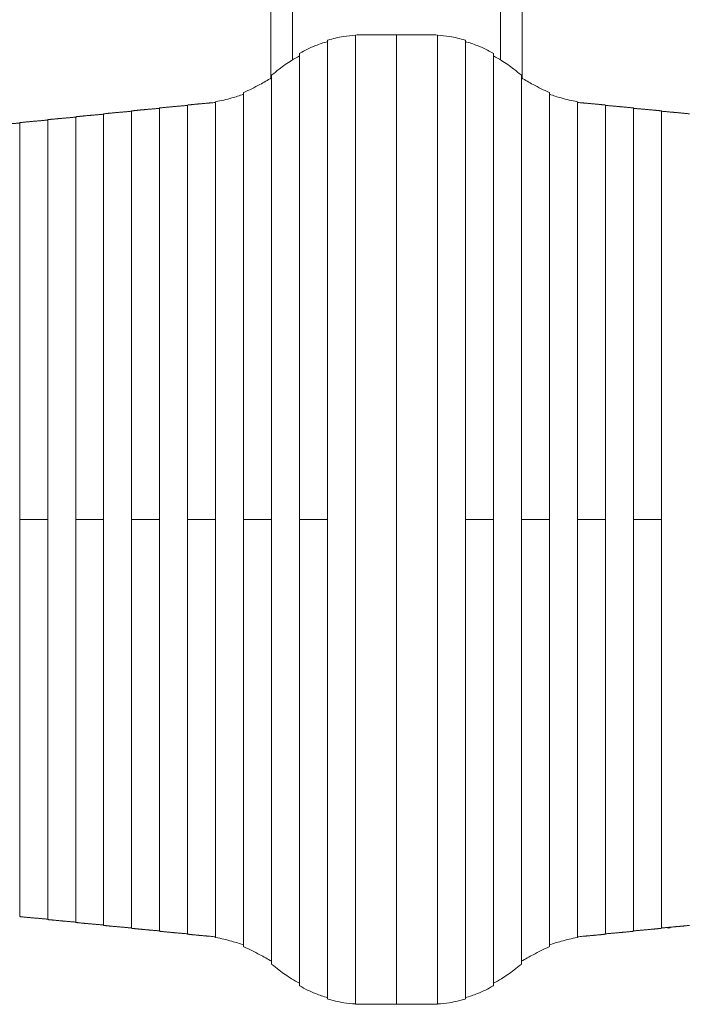
# Model space of a CAD drawing. Units: millimetres. Extents: x -5973 to 4694, y -4562 to 4878.
# Drawn here: x 296 to 1610, y -1185 to 745 of the extents above; entities that cross this region are included whole.
import ezdxf

# ---------------------------------------------------------------- set-up
doc = ezdxf.new("R2010")
doc.units = ezdxf.units.MM
doc.header["$LTSCALE"] = 20
doc.layers.add('2d', color=230, linetype='Continuous')

msp = doc.modelspace()

# ---------------------------------------------------------------- linework, layer by layer
at = {"layer": '2d', "lineweight": 0}
for p, q in [((789.1, 3026.3), (789.1, 630.2)), ((831.5, 666.4), (831.5, 3026.3)), ((1239.1, 3026.3), (1239.1, 666.4)), ((1281.5, 630.2), (1281.5, 3026.3)), ((955.1, -1184.4), (955.1, 715.1)), ((965.2, 715.3), (1035.1, 715.3)), ((1035.1, 715.2), (1035.3, 715.3)), ((1035.1, -1184.7), (1035.1, 715.3)), ((1035.4, 715.2), (1035.3, 715.3)), ((1035.3, 715.3), (1035.3, 485.3)), ((1105.4, 715.3), (1035.4, 715.3)), ((1035.4, 715.3), (1035.4, -1184.7)), ((1115.5, 715.1), (1115.5, -1184.4)), ((900.2, -1174), (900.2, 704.7)), ((1170.4, 704.7), (1170.4, -1174)), ((845.3, -1147.8), (845.3, 678.5)), ((1225.3, 678.5), (1225.3, -1147.8)), ((790.4, -1105.4), (790.4, 636.1)), ((1280.2, 636.1), (1280.2, -1105.4)), ((735.5, -1071.3), (735.5, 602)), ((1335.1, 602), (1335.1, -1071.3)), ((680.6, -1053.5), (680.6, 584.2)), ((1390, 584.2), (1390, -1053.5)), ((461, -1029.9), (461, 560.6)), ((515.9, -1035.7), (515.9, 566.4)), ((570.8, -1041.4), (570.8, 572.1)), ((625.7, -1047.2), (625.7, 577.9)), ((1444.9, 577.9), (1444.9, -1047.2)), ((1499.8, 572.1), (1499.8, -1041.4)), ((1554.7, 566.4), (1554.7, -1035.7)), ((296.3, -1012.7), (296.3, 543.4)), ((351.2, -1018.4), (351.2, 549.1)), ((406.1, -1024.2), (406.1, 554.9)), ((1035.1, 485.3), (1035.4, 485.3)), ((1035.4, 458.3), (1035.1, 458.3)), ((1035.1, 441.8), (1035.4, 441.8)), ((1035.3, 441.8), (1035.3, 393.8)), ((1035.4, 417.8), (1035.1, 417.8)), ((1035.1, 393.8), (1035.4, 393.8)), ((1035.1, 383.8), (1035.4, 383.8)), ((1035.4, 372.8), (1035.1, 372.8)), ((1035.4, 332.8), (1035.1, 332.8)), ((1035.4, 327.8), (1035.1, 327.8)), ((1035.4, 242.8), (1035.1, 242.8)), ((1035.4, 237.8), (1035.1, 237.8)), ((1035.4, 147.8), (1035.1, 147.8)), ((1035.4, 142.8), (1035.1, 142.8)), ((1035.4, 52.8), (1035.1, 52.8)), ((1035.4, 47.8), (1035.1, 47.8)), ((1035.4, -42.2), (1035.1, -42.2)), ((1035.4, -47.2), (1035.1, -47.2)), ((1035.4, -137.2), (1035.1, -137.2)), ((1035.4, -142.2), (1035.1, -142.2)), ((351.2, -234.7), (296.3, -234.7)), ((461, -234.7), (406.1, -234.7)), ((570.8, -234.7), (515.9, -234.7)), ((680.6, -234.7), (625.7, -234.7)), ((735.5, -234.7), (790.4, -234.7)), ((845.3, -234.7), (900.2, -234.7)), ((1035.4, -232.2), (1035.1, -232.2)), ((1035.4, -237.2), (1035.1, -237.2)), ((1225.3, -234.7), (1170.4, -234.7)), ((1335.1, -234.7), (1280.2, -234.7)), ((1390, -234.7), (1444.9, -234.7)), ((1499.8, -234.7), (1554.7, -234.7)), ((1035.4, -327.2), (1035.1, -327.2)), ((1035.4, -332.2), (1035.1, -332.2)), ((1035.4, -422.2), (1035.1, -422.2)), ((1035.4, -427.2), (1035.1, -427.2)), ((1035.4, -517.2), (1035.1, -517.2)), ((1035.4, -522.2), (1035.1, -522.2)), ((1035.4, -612.2), (1035.1, -612.2)), ((1035.4, -617.2), (1035.1, -617.2)), ((1035.4, -707.2), (1035.1, -707.2)), ((1035.4, -712.2), (1035.1, -712.2)), ((1035.1, -797.2), (1035.4, -797.2)), ((1035.4, -802.2), (1035.1, -802.2)), ((1035.1, -842.2), (1035.4, -842.2)), ((1035.4, -853.2), (1035.1, -853.2)), ((1035.1, -863.2), (1035.4, -863.2)), ((1035.3, -863.2), (1035.3, -911.2)), ((1035.1, -887.2), (1035.4, -887.2)), ((1035.1, -911.2), (1035.4, -911.2)), ((1035.1, -927.7), (1035.4, -927.7)), ((1035.4, -954.7), (1035.1, -954.7)), ((1035.3, -1184.7), (1035.3, -954.7)), ((965.2, -1184.7), (1035.1, -1184.7)), ((1035.1, -1184.5), (1035.3, -1184.7)), ((1035.4, -1184.5), (1035.3, -1184.7)), ((1105.4, -1184.7), (1035.4, -1184.7))]:
    msp.add_line(p, q, dxfattribs=at)
for centre, radius, start, end in [((1035.3, 395.4), 17, 269.5318, 270.4682), ((1035.3, -864.7), 17, 89.5318, 90.4682), ((1568.2, -1027.2), 8, 240.9246, 308.8328)]:
    msp.add_arc(centre, radius, start, end, dxfattribs=at)
for points, knots in [([(955.1, 714.6), (947, 714.1), (939.2, 713.3), (920.7, 710.5), (910.4, 708.1), (900.9, 705.1)], [0.01841774, 0.01841774, 0.01841774, 0.01841774, 0.05650314, 0.05650314, 0.11300629, 0.11300629, 0.11300629, 0.11300629]), ([(955.8, 715.1), (955.6, 715.1), (955.5, 715.1), (955.3, 715.1), (955.3, 715.1), (955.2, 715.1), (955.2, 715.1), (955.1, 715.1), (955.1, 715.1), (955.1, 715.1)], [0, 0, 0, 0, 0.000984591, 0.000984591, 0.001476886, 0.001476886, 0.001969181, 0.001969181, 0.002664348, 0.002664348, 0.002664348, 0.002664348]), ([(1114.8, 715.1), (1114.9, 715.1), (1115.1, 715.1), (1115.2, 715.1), (1115.3, 715.1), (1115.4, 715.1), (1115.4, 715.1), (1115.5, 715.1), (1115.5, 715.1), (1115.5, 715.1)], [0, 0, 0, 0, 0.000984591, 0.000984591, 0.001476886, 0.001476886, 0.001969181, 0.001969181, 0.002664348, 0.002664348, 0.002664348, 0.002664348]), ([(1115.5, 714.6), (1123.6, 714.1), (1131.4, 713.3), (1149.8, 710.5), (1160.1, 708.1), (1169.7, 705.1)], [0.01841774, 0.01841774, 0.01841774, 0.01841774, 0.05650314, 0.05650314, 0.11300629, 0.11300629, 0.11300629, 0.11300629]), ([(900.2, 702.3), (892, 700), (884.2, 697.4), (865.7, 690.1), (855.4, 685), (846, 679.3)], [0.01866555, 0.01866555, 0.01866555, 0.01866555, 0.05777632, 0.05777632, 0.11555265, 0.11555265, 0.11555265, 0.11555265]), ([(900.9, 705.1), (900.7, 705), (900.6, 705), (900.4, 704.9), (900.4, 704.9), (900.3, 704.8), (900.3, 704.8), (900.2, 704.7), (900.2, 704.7), (900.2, 704.7)], [0, 0, 0, 0, 0.000991108, 0.000991108, 0.001486662, 0.001486662, 0.001982215, 0.001982215, 0.002695992, 0.002695992, 0.002695992, 0.002695992]), ([(1169.7, 705.1), (1169.8, 705), (1170, 705), (1170.1, 704.9), (1170.2, 704.9), (1170.3, 704.8), (1170.3, 704.8), (1170.4, 704.7), (1170.4, 704.7), (1170.4, 704.7)], [0, 0, 0, 0, 0.000991108, 0.000991108, 0.001486662, 0.001486662, 0.001982215, 0.001982215, 0.002695992, 0.002695992, 0.002695992, 0.002695992]), ([(1170.4, 702.3), (1178.6, 700), (1186.4, 697.4), (1204.9, 690.1), (1215.1, 685), (1224.6, 679.3)], [0.01866554, 0.01866554, 0.01866554, 0.01866554, 0.05777632, 0.05777632, 0.11555265, 0.11555265, 0.11555265, 0.11555265]), ([(846, 679.3), (845.8, 679.2), (845.7, 679.1), (845.5, 678.9), (845.4, 678.8), (845.3, 678.6), (845.3, 678.5), (845.3, 678.5)], [0, 0, 0, 0, 0.001008392, 0.001008392, 0.002016784, 0.002016784, 0.002780265, 0.002780265, 0.002780265, 0.002780265]), ([(1224.6, 679.3), (1224.7, 679.2), (1224.9, 679.1), (1225.1, 678.9), (1225.2, 678.8), (1225.3, 678.6), (1225.3, 678.5), (1225.3, 678.5)], [0, 0, 0, 0, 0.001008392, 0.001008392, 0.002016784, 0.002016784, 0.002780265, 0.002780265, 0.002780265, 0.002780265]), ([(845.3, 674.1), (839.9, 671.3), (834.7, 668.4), (821, 660), (812.8, 654.3), (805.1, 648.1)], [0.0193481, 0.0193481, 0.0193481, 0.0193481, 0.04594416, 0.04594416, 0.09188831, 0.09188831, 0.09188831, 0.09188831]), ([(1225.3, 674.1), (1230.7, 671.3), (1235.9, 668.4), (1249.6, 660), (1257.8, 654.3), (1265.5, 648.1)], [0.0193481, 0.0193481, 0.0193481, 0.0193481, 0.04594416, 0.04594416, 0.09188831, 0.09188831, 0.09188831, 0.09188831]), ([(791.1, 637.1), (790.9, 637), (790.8, 636.9), (790.6, 636.6), (790.5, 636.5), (790.4, 636.3), (790.4, 636.2), (790.4, 636.1)], [0, 0, 0, 0, 0.00102148, 0.00102148, 0.002042959, 0.002042959, 0.002846488, 0.002846488, 0.002846488, 0.002846488]), ([(1279.5, 637.1), (1279.6, 637), (1279.8, 636.9), (1280, 636.6), (1280.1, 636.5), (1280.2, 636.3), (1280.2, 636.2), (1280.2, 636.1)], [0, 0, 0, 0, 0.00102148, 0.00102148, 0.002042959, 0.002042959, 0.002846488, 0.002846488, 0.002846488, 0.002846488]), ([(790.4, 631), (782.5, 626.5), (774.9, 622.2), (756.5, 612.4), (746, 607.1), (736.2, 602.6)], [0.01969353, 0.01969353, 0.01969353, 0.01969353, 0.0589969, 0.0589969, 0.11799379, 0.11799379, 0.11799379, 0.11799379]), ([(1280.2, 631), (1288, 626.5), (1295.7, 622.2), (1314.1, 612.4), (1324.6, 607.1), (1334.4, 602.6)], [0.01969354, 0.01969354, 0.01969354, 0.01969354, 0.0589969, 0.0589969, 0.11799379, 0.11799379, 0.11799379, 0.11799379]), ([(735.5, 598.9), (727.5, 596.3), (719.9, 593.9), (701.4, 588.7), (691, 586.3), (681.3, 584.5)], [0.01887015, 0.01887015, 0.01887015, 0.01887015, 0.05704081, 0.05704081, 0.11408162, 0.11408162, 0.11408162, 0.11408162]), ([(736.2, 602.6), (736, 602.5), (735.9, 602.4), (735.7, 602.3), (735.7, 602.3), (735.6, 602.2), (735.6, 602.2), (735.5, 602.1), (735.5, 602), (735.5, 602)], [0, 0, 0, 0, 0.0009979, 0.0009979, 0.001496849, 0.001496849, 0.001995799, 0.001995799, 0.002730523, 0.002730523, 0.002730523, 0.002730523]), ([(1334.4, 602.6), (1334.5, 602.5), (1334.7, 602.4), (1334.8, 602.3), (1334.9, 602.3), (1335, 602.2), (1335, 602.2), (1335.1, 602.1), (1335.1, 602), (1335.1, 602)], [0, 0, 0, 0, 0.0009979, 0.0009979, 0.001496849, 0.001496849, 0.001995799, 0.001995799, 0.002730523, 0.002730523, 0.002730523, 0.002730523]), ([(1335.1, 598.9), (1343, 596.3), (1350.7, 593.9), (1369.2, 588.7), (1379.6, 586.3), (1389.3, 584.5)], [0.01887015, 0.01887015, 0.01887015, 0.01887015, 0.05704081, 0.05704081, 0.11408162, 0.11408162, 0.11408162, 0.11408162]), ([(681.3, 584.5), (681.1, 584.4), (681, 584.4), (680.8, 584.4), (680.8, 584.3), (680.7, 584.3), (680.7, 584.3), (680.6, 584.3), (680.6, 584.3), (680.6, 584.2)], [0, 0, 0, 0, 0.0009865, 0.0009865, 0.001479751, 0.001479751, 0.001973001, 0.001973001, 0.002674072, 0.002674072, 0.002674072, 0.002674072]), ([(1389.3, 584.5), (1389.4, 584.4), (1389.6, 584.4), (1389.7, 584.4), (1389.8, 584.3), (1389.9, 584.3), (1389.9, 584.3), (1390, 584.3), (1390, 584.3), (1390, 584.2)], [0, 0, 0, 0, 0.0009865, 0.0009865, 0.001479751, 0.001479751, 0.001973001, 0.001973001, 0.002674072, 0.002674072, 0.002674072, 0.002674072]), ([(681.3, -1053.8), (681.1, -1053.7), (681, -1053.7), (680.8, -1053.7), (680.8, -1053.7), (680.7, -1053.6), (680.7, -1053.6), (680.6, -1053.6), (680.6, -1053.6), (680.6, -1053.5)], [0, 0, 0, 0, 0.0009865, 0.0009865, 0.001479751, 0.001479751, 0.001973001, 0.001973001, 0.002674072, 0.002674072, 0.002674072, 0.002674072]), ([(735.5, -1068.2), (727.5, -1065.6), (719.9, -1063.2), (701.4, -1058), (691, -1055.6), (681.3, -1053.8)], [0.01887015, 0.01887015, 0.01887015, 0.01887015, 0.05704081, 0.05704081, 0.11408162, 0.11408162, 0.11408162, 0.11408162]), ([(1335.1, -1068.2), (1343, -1065.6), (1350.7, -1063.2), (1369.2, -1058), (1379.6, -1055.6), (1389.3, -1053.8)], [0.01887015, 0.01887015, 0.01887015, 0.01887015, 0.05704081, 0.05704081, 0.11408162, 0.11408162, 0.11408162, 0.11408162]), ([(1389.3, -1053.8), (1389.4, -1053.7), (1389.6, -1053.7), (1389.7, -1053.7), (1389.8, -1053.7), (1389.9, -1053.6), (1389.9, -1053.6), (1390, -1053.6), (1390, -1053.6), (1390, -1053.5)], [0, 0, 0, 0, 0.0009865, 0.0009865, 0.001479751, 0.001479751, 0.001973001, 0.001973001, 0.002674072, 0.002674072, 0.002674072, 0.002674072]), ([(736.2, -1071.9), (736, -1071.8), (735.9, -1071.7), (735.7, -1071.6), (735.7, -1071.6), (735.6, -1071.5), (735.6, -1071.5), (735.5, -1071.4), (735.5, -1071.3), (735.5, -1071.3)], [0, 0, 0, 0, 0.0009979, 0.0009979, 0.001496849, 0.001496849, 0.001995799, 0.001995799, 0.002730523, 0.002730523, 0.002730523, 0.002730523]), ([(790.4, -1100.3), (782.5, -1095.8), (774.9, -1091.5), (756.5, -1081.7), (746, -1076.5), (736.2, -1071.9)], [0.01969354, 0.01969354, 0.01969354, 0.01969354, 0.0589969, 0.0589969, 0.11799379, 0.11799379, 0.11799379, 0.11799379]), ([(1280.2, -1100.3), (1288, -1095.8), (1295.7, -1091.5), (1314.1, -1081.7), (1324.6, -1076.5), (1334.4, -1071.9)], [0.01969353, 0.01969353, 0.01969353, 0.01969353, 0.0589969, 0.0589969, 0.11799379, 0.11799379, 0.11799379, 0.11799379]), ([(1334.4, -1071.9), (1334.5, -1071.8), (1334.7, -1071.7), (1334.8, -1071.6), (1334.9, -1071.6), (1335, -1071.5), (1335, -1071.5), (1335.1, -1071.4), (1335.1, -1071.3), (1335.1, -1071.3)], [0, 0, 0, 0, 0.0009979, 0.0009979, 0.001496849, 0.001496849, 0.001995799, 0.001995799, 0.002730523, 0.002730523, 0.002730523, 0.002730523]), ([(791.1, -1106.5), (790.9, -1106.3), (790.8, -1106.2), (790.6, -1106), (790.5, -1105.8), (790.4, -1105.6), (790.4, -1105.5), (790.4, -1105.4)], [0, 0, 0, 0, 0.00102148, 0.00102148, 0.002042959, 0.002042959, 0.002846488, 0.002846488, 0.002846488, 0.002846488]), ([(845.3, -1143.4), (839.9, -1140.6), (834.7, -1137.7), (821, -1129.3), (812.8, -1123.6), (805.1, -1117.5)], [0.0193481, 0.0193481, 0.0193481, 0.0193481, 0.04594416, 0.04594416, 0.09188831, 0.09188831, 0.09188831, 0.09188831]), ([(1225.3, -1143.4), (1230.7, -1140.6), (1235.9, -1137.7), (1249.6, -1129.3), (1257.8, -1123.6), (1265.5, -1117.5)], [0.0193481, 0.0193481, 0.0193481, 0.0193481, 0.04594416, 0.04594416, 0.09188831, 0.09188831, 0.09188831, 0.09188831]), ([(1279.5, -1106.5), (1279.6, -1106.3), (1279.8, -1106.2), (1280, -1106), (1280.1, -1105.8), (1280.2, -1105.6), (1280.2, -1105.5), (1280.2, -1105.4)], [0, 0, 0, 0, 0.00102148, 0.00102148, 0.002042959, 0.002042959, 0.002846488, 0.002846488, 0.002846488, 0.002846488]), ([(846, -1148.6), (845.8, -1148.5), (845.7, -1148.4), (845.5, -1148.2), (845.4, -1148.1), (845.3, -1147.9), (845.3, -1147.8), (845.3, -1147.8)], [0, 0, 0, 0, 0.001008392, 0.001008392, 0.002016784, 0.002016784, 0.002780265, 0.002780265, 0.002780265, 0.002780265]), ([(900.2, -1171.6), (892, -1169.3), (884.2, -1166.7), (865.7, -1159.4), (855.4, -1154.3), (846, -1148.6)], [0.01866554, 0.01866554, 0.01866554, 0.01866554, 0.05777632, 0.05777632, 0.11555265, 0.11555265, 0.11555265, 0.11555265]), ([(1170.4, -1171.6), (1178.6, -1169.3), (1186.4, -1166.7), (1204.9, -1159.4), (1215.1, -1154.3), (1224.6, -1148.6)], [0.01866555, 0.01866555, 0.01866555, 0.01866555, 0.05777632, 0.05777632, 0.11555265, 0.11555265, 0.11555265, 0.11555265]), ([(1224.6, -1148.6), (1224.7, -1148.5), (1224.9, -1148.4), (1225.1, -1148.2), (1225.2, -1148.1), (1225.3, -1147.9), (1225.3, -1147.8), (1225.3, -1147.8)], [0, 0, 0, 0, 0.001008392, 0.001008392, 0.002016784, 0.002016784, 0.002780265, 0.002780265, 0.002780265, 0.002780265]), ([(900.9, -1174.4), (900.7, -1174.3), (900.6, -1174.3), (900.4, -1174.2), (900.4, -1174.2), (900.3, -1174.1), (900.3, -1174.1), (900.2, -1174), (900.2, -1174), (900.2, -1174)], [0, 0, 0, 0, 0.000991108, 0.000991108, 0.001486662, 0.001486662, 0.001982215, 0.001982215, 0.002695992, 0.002695992, 0.002695992, 0.002695992]), ([(955.1, -1183.9), (947, -1183.4), (939.2, -1182.6), (920.7, -1179.8), (910.4, -1177.4), (900.9, -1174.4)], [0.01841774, 0.01841774, 0.01841774, 0.01841774, 0.05650314, 0.05650314, 0.11300629, 0.11300629, 0.11300629, 0.11300629]), ([(1115.5, -1183.9), (1123.6, -1183.4), (1131.4, -1182.6), (1149.8, -1179.8), (1160.1, -1177.4), (1169.7, -1174.4)], [0.01841774, 0.01841774, 0.01841774, 0.01841774, 0.05650314, 0.05650314, 0.11300629, 0.11300629, 0.11300629, 0.11300629]), ([(1169.7, -1174.4), (1169.8, -1174.3), (1170, -1174.3), (1170.1, -1174.2), (1170.2, -1174.2), (1170.3, -1174.1), (1170.3, -1174.1), (1170.4, -1174), (1170.4, -1174), (1170.4, -1174)], [0, 0, 0, 0, 0.000991108, 0.000991108, 0.001486662, 0.001486662, 0.001982215, 0.001982215, 0.002695992, 0.002695992, 0.002695992, 0.002695992]), ([(955.8, -1184.5), (955.6, -1184.4), (955.5, -1184.4), (955.3, -1184.4), (955.3, -1184.4), (955.2, -1184.4), (955.2, -1184.4), (955.1, -1184.4), (955.1, -1184.4), (955.1, -1184.4)], [0, 0, 0, 0, 0.000984591, 0.000984591, 0.001476886, 0.001476886, 0.001969181, 0.001969181, 0.002664348, 0.002664348, 0.002664348, 0.002664348]), ([(1114.8, -1184.5), (1114.9, -1184.4), (1115.1, -1184.4), (1115.2, -1184.4), (1115.3, -1184.4), (1115.4, -1184.4), (1115.4, -1184.4), (1115.5, -1184.4), (1115.5, -1184.4), (1115.5, -1184.4)], [0, 0, 0, 0, 0.000984591, 0.000984591, 0.001476886, 0.001476886, 0.001969181, 0.001969181, 0.002664348, 0.002664348, 0.002664348, 0.002664348])]:
    msp.add_open_spline(points, degree=3, knots=knots, dxfattribs=at)
for points in [[(965.2, 715.3), (962, 715.3), (958.8, 715.3), (955.8, 715.1)], [(1105.4, 715.3), (1108.6, 715.3), (1111.7, 715.3), (1114.8, 715.1)], [(805.1, 648.1), (800.3, 644.3), (795.6, 640.7), (791.1, 637.1)], [(1265.5, 648.1), (1270.3, 644.3), (1274.9, 640.7), (1279.5, 637.1)], [(680.6, 583.1), (676.9, 582.7), (673.3, 582.3), (669.8, 582)], [(1390, 583.1), (1393.6, 582.7), (1397.2, 582.3), (1400.8, 582)], [(680.6, -1052.4), (676.9, -1052), (673.3, -1051.7), (669.8, -1051.4)], [(1390, -1052.4), (1393.6, -1052), (1397.2, -1051.7), (1400.8, -1051.4)], [(805.1, -1117.5), (800.3, -1113.6), (795.6, -1110), (791.1, -1106.5)], [(1265.5, -1117.5), (1270.3, -1113.6), (1274.9, -1110), (1279.5, -1106.5)], [(965.2, -1184.7), (962, -1184.7), (958.8, -1184.6), (955.8, -1184.5)], [(1105.4, -1184.7), (1108.6, -1184.7), (1111.7, -1184.6), (1114.8, -1184.5)]]:
    msp.add_open_spline(points, degree=3, dxfattribs=at)
for points, weights in [([(669.8, 582), (654, 580.7), (639.5, 579.4), (626.4, 578)], [1, 0.998627458442, 0.998627458442, 1]), ([(1400.8, 582), (1416.6, 580.7), (1431.1, 579.4), (1444.2, 578)], [1, 0.998627458442, 0.998627458442, 1]), ([(461, 559.9), (440.9, 558.3), (422.8, 556.7), (406.8, 555)], [0.998789682598, 0.997140347883, 0.997543787017, 1]), ([(461.7, 560.8), (461.2, 560.7), (461, 560.7), (461, 560.6)], [1, 0.931520297018, 0.886726237864, 0.865617822537]), ([(515.9, 565.7), (495.8, 564.1), (477.7, 562.4), (461.7, 560.8)], [0.998789682598, 0.997140347883, 0.997543787017, 1]), ([(516.6, 566.5), (516.1, 566.5), (515.9, 566.4), (515.9, 566.4)], [1, 0.931520297018, 0.886726237864, 0.865617822537]), ([(570.8, 571.4), (550.7, 569.8), (532.6, 568.2), (516.6, 566.5)], [0.998789682598, 0.997140347883, 0.997543787017, 1]), ([(571.5, 572.3), (571, 572.2), (570.8, 572.2), (570.8, 572.1)], [1, 0.931520297018, 0.886726237864, 0.865617822537]), ([(625.7, 577.2), (605.6, 575.6), (587.5, 573.9), (571.5, 572.3)], [0.998789682598, 0.997140347883, 0.997543787017, 1]), ([(626.4, 578), (625.9, 578), (625.7, 577.9), (625.7, 577.9)], [1, 0.931520297018, 0.886726237864, 0.865617822537]), ([(1444.2, 578), (1444.6, 578), (1444.9, 577.9), (1444.9, 577.9)], [1, 0.931520297018, 0.886726237864, 0.865617822537]), ([(1444.9, 577.2), (1464.9, 575.6), (1483, 573.9), (1499.1, 572.3)], [0.998789682598, 0.997140347883, 0.997543787017, 1]), ([(1499.1, 572.3), (1499.5, 572.2), (1499.8, 572.2), (1499.8, 572.1)], [1, 0.931520297018, 0.886726237864, 0.865617822537]), ([(1499.8, 571.4), (1519.8, 569.8), (1537.9, 568.2), (1554, 566.5)], [0.998789682598, 0.997140347883, 0.997543787017, 1]), ([(1554, 566.5), (1554.4, 566.5), (1554.7, 566.4), (1554.7, 566.4)], [1, 0.931520297018, 0.886726237864, 0.865617822537]), ([(1554.7, 565.7), (1574.7, 564.1), (1592.8, 562.4), (1608.9, 560.8)], [0.998789682598, 0.997140347883, 0.997543787017, 1]), ([(1608.9, 560.8), (1609.3, 560.7), (1609.6, 560.7), (1609.6, 560.6)], [1, 0.931520297018, 0.886726237864, 0.865617822537]), ([(296.3, 542.7), (276.2, 541), (258.1, 539.4), (242.1, 537.7)], [0.998789682598, 0.997140347883, 0.997543787017, 1]), ([(297, 543.5), (296.5, 543.5), (296.3, 543.4), (296.3, 543.4)], [1, 0.931520297018, 0.886726237864, 0.865617822537]), ([(351.2, 548.4), (331.1, 546.8), (313, 545.1), (297, 543.5)], [0.998789682598, 0.997140347883, 0.997543787017, 1]), ([(351.9, 549.3), (351.4, 549.2), (351.2, 549.2), (351.2, 549.1)], [1, 0.931520297018, 0.886726237864, 0.865617822537]), ([(406.1, 554.2), (386, 552.5), (367.9, 550.9), (351.9, 549.3)], [0.998789682598, 0.997140347883, 0.997543787017, 1]), ([(406.8, 555), (406.3, 555), (406.1, 554.9), (406.1, 554.9)], [1, 0.931520297018, 0.886726237864, 0.865617822537]), ([(297, -1012.8), (296.5, -1012.8), (296.3, -1012.7), (296.3, -1012.7)], [1, 0.931520297018, 0.886726237864, 0.865617822537]), ([(351.2, -1017.7), (331.1, -1016.1), (313, -1014.5), (297, -1012.8)], [0.998789682598, 0.997140347883, 0.997543787017, 1]), ([(351.9, -1018.6), (351.4, -1018.5), (351.2, -1018.5), (351.2, -1018.4)], [1, 0.931520297018, 0.886726237864, 0.865617822537]), ([(406.1, -1023.5), (386, -1021.9), (367.9, -1020.2), (351.9, -1018.6)], [0.998789682598, 0.997140347883, 0.997543787017, 1]), ([(406.8, -1024.3), (406.3, -1024.3), (406.1, -1024.2), (406.1, -1024.2)], [1, 0.931520297018, 0.886726237864, 0.865617822537]), ([(461, -1029.2), (440.9, -1027.6), (422.8, -1026), (406.8, -1024.3)], [0.998789682598, 0.997140347883, 0.997543787017, 1]), ([(461.7, -1030.1), (461.2, -1030), (461, -1030), (461, -1029.9)], [1, 0.931520297018, 0.886726237864, 0.865617822537]), ([(515.9, -1035), (495.8, -1033.4), (477.7, -1031.7), (461.7, -1030.1)], [0.998789682598, 0.997140347883, 0.997543787017, 1]), ([(516.6, -1035.8), (516.1, -1035.8), (515.9, -1035.7), (515.9, -1035.7)], [1, 0.931520297018, 0.886726237864, 0.865617822537]), ([(570.8, -1040.7), (550.7, -1039.1), (532.6, -1037.5), (516.6, -1035.8)], [0.998789682598, 0.997140347883, 0.997543787017, 1]), ([(571.5, -1041.6), (571, -1041.5), (570.8, -1041.5), (570.8, -1041.4)], [1, 0.931520297018, 0.886726237864, 0.865617822537]), ([(625.7, -1046.5), (605.6, -1044.9), (587.5, -1043.2), (571.5, -1041.6)], [0.998789682598, 0.997140347883, 0.997543787017, 1]), ([(1444.9, -1046.5), (1464.9, -1044.9), (1483, -1043.2), (1499.1, -1041.6)], [0.998789682598, 0.997140347883, 0.997543787017, 1]), ([(1499.1, -1041.6), (1499.5, -1041.5), (1499.8, -1041.5), (1499.8, -1041.4)], [1, 0.931520297018, 0.886726237864, 0.865617822537]), ([(1499.8, -1040.7), (1519.8, -1039.1), (1537.9, -1037.5), (1554, -1035.8)], [0.998789682598, 0.997140347883, 0.997543787017, 1]), ([(1554, -1035.8), (1554.4, -1035.8), (1554.7, -1035.7), (1554.7, -1035.7)], [1, 0.931520297018, 0.886726237864, 0.865617822537]), ([(1554.7, -1035), (1574.7, -1033.4), (1592.8, -1031.7), (1608.9, -1030.1)], [0.998789682598, 0.997140347883, 0.997543787017, 1]), ([(1608.9, -1030.1), (1609.3, -1030), (1609.6, -1030), (1609.6, -1029.9)], [1, 0.931520297018, 0.886726237864, 0.865617822537]), ([(626.4, -1047.3), (625.9, -1047.3), (625.7, -1047.2), (625.7, -1047.2)], [1, 0.931520297018, 0.886726237864, 0.865617822537]), ([(669.8, -1051.4), (654, -1050), (639.5, -1048.7), (626.4, -1047.3)], [1, 0.998627458442, 0.998627458442, 1]), ([(1400.8, -1051.4), (1416.6, -1050), (1431.1, -1048.7), (1444.2, -1047.3)], [1, 0.998627458442, 0.998627458442, 1]), ([(1444.2, -1047.3), (1444.6, -1047.3), (1444.9, -1047.2), (1444.9, -1047.2)], [1, 0.931520297018, 0.886726237864, 0.865617822537])]:
    msp.add_rational_spline(points, weights, degree=3, dxfattribs=at)

doc.saveas('drawing.dxf')
